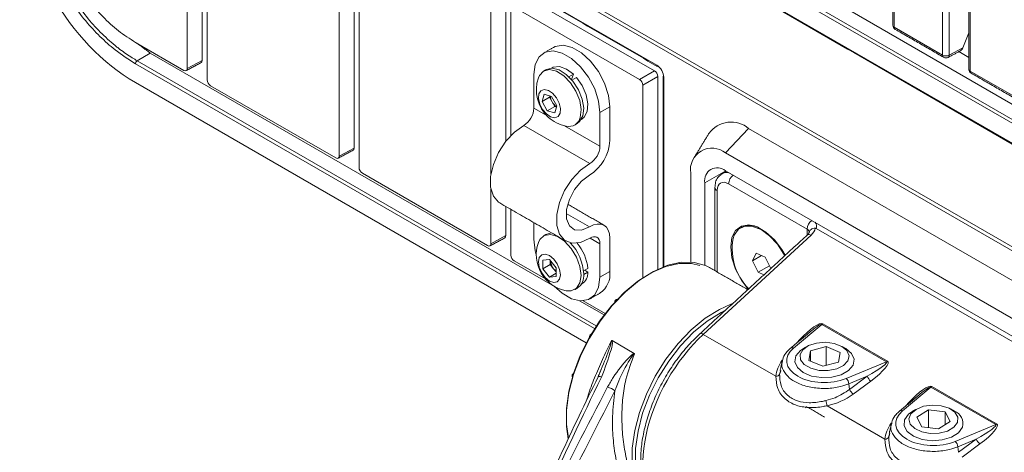
# Model space of a CAD drawing. Units: millimetres. Extents: x 11 to 430, y 2 to 275.
# Drawn here: x 345 to 371, y 213 to 225 of the extents above; entities that cross this region are included whole.
import ezdxf

# ---------------------------------------------------------------- set-up
doc = ezdxf.new("R2010")
doc.units = ezdxf.units.MM

msp = doc.modelspace()

# ---------------------------------------------------------------- linework, layer by layer
at = {"color": 7, "linetype": 'Continuous', "lineweight": 15}
for p, q in [((368.0728, 239.5998), (368.0728, 224.8478)), ((369.3682, 224.1), (369.3682, 238.852)), ((369.5462, 238.8511), (369.5462, 224.0991)), ((370.1046, 238.4269), (370.1046, 223.6749)), ((346.1244, 237.2817), (388.3024, 212.9329)), ((388.3024, 212.4204), (345.7376, 236.9925)), ((345.7817, 237.0698), (388.3024, 212.5232)), ((346.2766, 236.1447), (389.7121, 211.0699)), ((389.7372, 208.1781), (346.277, 233.2671)), ((346.3211, 233.3444), (389.8262, 208.2295)), ((345.7376, 233.053), (361.7185, 223.8274)), ((349.1525, 223.7438), (349.1525, 230.3307)), ((349.5523, 223.9588), (349.5523, 230.5615)), ((349.6846, 230.0235), (349.6846, 223.4367)), ((353.6158, 221.6129), (353.6158, 228.2156)), ((353.2161, 221.398), (353.2161, 227.9849)), ((353.7482, 227.6777), (353.7482, 221.0908)), ((357.6794, 221.7996), (357.6794, 225.8698)), ((357.2797, 220.9157), (357.2797, 225.639)), ((361.6532, 223.6795), (358.2875, 225.6224)), ((357.8117, 225.3319), (357.8117, 221.9515)), ((361.2534, 223.4487), (357.9015, 225.3837)), ((368.0728, 224.8478), (369.3682, 224.1)), ((370.0674, 224.6951), (369.9084, 224.2939)), ((349.0627, 223.692), (347.7663, 224.4404)), ((369.5462, 224.0991), (369.9084, 224.2939)), ((348.1592, 224.1566), (347.8104, 223.9483)), ((358.9196, 217.9448), (348.1592, 224.1566)), ((370.0674, 224.0402), (369.8027, 224.193)), ((360.0508, 216.7793), (347.7663, 223.871)), ((347.8104, 223.9483), (360.0991, 216.8541)), ((349.1525, 223.7438), (349.5523, 223.9588)), ((358.4284, 223.5809), (358.4284, 222.6821)), ((359.4853, 223.5874), (359.3673, 223.5193)), ((359.4374, 223.4445), (359.4853, 223.5874)), ((359.5667, 223.5016), (359.4475, 223.4328)), ((361.2534, 223.4487), (361.6532, 223.6795)), ((361.743, 223.5239), (361.3432, 223.2932)), ((361.743, 218.3599), (361.743, 223.5239)), ((361.9037, 223.5067), (361.9037, 218.4243)), ((370.1046, 223.6749), (371.4, 222.9271)), ((359.8313, 216.3996), (347.7663, 223.3645)), ((353.1263, 221.3461), (349.7744, 223.2812)), ((361.3432, 218.14), (361.3432, 223.2932)), ((358.6487, 222.8603), (358.7063, 223.0509)), ((358.8462, 222.9744), (358.6487, 222.8603)), ((358.7063, 223.0509), (358.9029, 222.9916)), ((358.8462, 222.9744), (358.8558, 223.0059)), ((358.9158, 222.8495), (358.8462, 222.9744)), ((358.9029, 222.9916), (359.042, 222.7419)), ((358.7597, 222.4908), (358.4284, 222.6821)), ((358.7877, 222.6105), (358.6487, 222.8603)), ((358.9853, 222.7246), (358.7877, 222.6105)), ((358.9853, 222.7246), (358.9158, 222.8495)), ((359.042, 222.7419), (358.9844, 222.5513)), ((359.0325, 222.7104), (358.9853, 222.7246)), ((360.4614, 222.7135), (360.1962, 222.5604)), ((360.4614, 221.8146), (360.4614, 222.7135)), ((358.9844, 222.5513), (358.7877, 222.6105)), ((360.1962, 222.5604), (360.1962, 221.6616)), ((359.9227, 221.1977), (358.155, 222.2182)), ((360.1962, 221.6616), (359.248, 222.209)), ((364.176, 222.139), (363.5586, 221.48)), ((377.3285, 214.5463), (364.176, 222.139)), ((353.2161, 221.398), (353.6158, 221.6129)), ((376.7111, 213.8872), (363.5586, 221.48)), ((357.1899, 219.0003), (353.838, 220.9353)), ((362.6247, 220.9407), (362.6247, 218.5605)), ((363.5667, 221.0006), (362.9995, 220.6844)), ((363.5569, 221.0063), (376.7129, 213.4115)), ((362.9995, 218.4757), (362.9995, 220.6844)), ((365.7414, 219.4402), (363.6403, 220.6531)), ((357.2797, 219.0521), (357.2797, 220.5105)), ((363.3317, 220.4749), (363.3317, 218.2943)), ((357.6794, 219.2671), (357.6794, 220.0472)), ((357.8117, 219.9708), (357.8117, 218.745)), ((359.9145, 219.4994), (359.2949, 219.857)), ((358.4284, 219.6148), (358.4284, 219.1716)), ((357.2797, 219.0521), (357.6794, 219.2671)), ((365.8456, 219.2774), (362.9611, 216.6229)), ((365.7414, 219.2821), (365.7414, 219.4402)), ((374.2868, 214.6663), (365.983, 219.4599)), ((360.1962, 219.0499), (359.931, 219.203)), ((360.1962, 219.0499), (360.1962, 218.1511)), ((360.4614, 218.3042), (360.4614, 219.203)), ((364.2823, 218.5947), (364.3787, 218.7975)), ((364.5231, 218.7337), (364.2823, 218.5947)), ((364.3787, 218.7975), (364.6207, 218.6906)), ((358.7358, 218.1079), (357.9015, 218.5895)), ((358.6702, 218.6096), (358.8453, 218.6253)), ((358.6702, 218.3761), (358.6702, 218.6096)), ((358.8678, 218.4902), (358.6702, 218.3761)), ((358.8453, 218.6253), (359.0205, 218.4074)), ((358.8678, 218.4902), (358.8678, 218.5973)), ((358.9553, 218.3812), (358.8678, 218.4902)), ((364.4279, 218.285), (364.2823, 218.5947)), ((364.7296, 218.4591), (364.4279, 218.285)), ((364.6207, 218.6906), (364.7651, 218.3836)), ((358.8453, 218.1583), (358.6702, 218.3761)), ((359.0205, 218.2594), (358.8453, 218.1583)), ((359.0205, 218.3002), (358.9553, 218.3812)), ((359.0205, 218.4074), (359.0205, 218.1739)), ((359.7573, 218.3231), (359.8718, 218.3892)), ((359.7611, 218.2236), (359.8718, 218.2875)), ((359.7902, 218.342), (359.8718, 218.2875)), ((360.4614, 218.3042), (360.1962, 218.1511)), ((364.5833, 218.2164), (364.4279, 218.285)), ((359.0205, 218.1739), (358.8453, 218.1583)), ((360.3048, 217.1451), (359.6499, 217.5232)), ((360.3351, 217.1846), (359.7507, 217.522)), ((363.6988, 217.4293), (363.7464, 217.4462)), ((366.1365, 216.892), (365.3757, 216.2575)), ((367.8691, 215.8918), (366.1365, 216.892)), ((366.1604, 216.9097), (367.8929, 215.9095)), ((364.9052, 215.5006), (362.9611, 216.6229)), ((360.5198, 216.4563), (361.1129, 216.1139)), ((365.4755, 216.4022), (365.5396, 216.474)), ((365.5396, 216.474), (365.555, 216.4684)), ((365.8338, 216.1859), (365.7884, 215.9226)), ((366.2514, 216.2948), (365.8338, 216.1859)), ((365.8338, 215.9038), (365.8338, 216.1859)), ((366.2514, 216.2948), (366.6236, 216.1405)), ((366.2514, 215.792), (366.2514, 216.2948)), ((366.5782, 215.8772), (366.6236, 216.1405)), ((366.1606, 215.7683), (365.7884, 215.9226)), ((366.5782, 215.8772), (366.1606, 215.7683)), ((366.7861, 215.4433), (367.8691, 215.8918)), ((367.3474, 215.5013), (366.8586, 215.2989)), ((366.8586, 215.2989), (366.8752, 215.151)), ((366.8752, 215.151), (367.3474, 215.5013)), ((367.4438, 215.3747), (366.9716, 215.0243)), ((369.0551, 215.2071), (368.2943, 214.5726)), ((370.7876, 214.2069), (369.0551, 215.2071)), ((369.079, 215.2249), (370.8115, 214.2247)), ((368.3941, 214.7173), (368.4582, 214.7891)), ((368.4582, 214.7891), (368.4735, 214.7836)), ((367.8238, 213.8158), (366.2734, 214.7108)), ((368.9885, 214.6033), (368.677, 214.406)), ((369.4353, 214.5462), (368.9885, 214.6033)), ((368.9921, 214.1287), (368.9885, 214.6033)), ((369.4353, 214.5462), (369.5706, 214.2919)), ((369.4379, 214.2079), (369.4353, 214.5462)), ((368.8122, 214.1517), (368.677, 214.406)), ((369.259, 214.0947), (369.5706, 214.2919)), ((369.259, 214.0947), (368.8122, 214.1517)), ((369.7047, 213.7584), (370.7876, 214.2069)), ((370.266, 213.8165), (369.7772, 213.6141)), ((369.7938, 213.4661), (370.266, 213.8165)), ((369.7772, 213.6141), (369.7938, 213.4661)), ((370.3624, 213.6899), (369.8902, 213.3395))]:
    msp.add_line(p, q, dxfattribs=at)
at = {"color": 7, "linetype": 'Continuous', "lineweight": 15, "flags": 128}
for points in [[(360.4614, 222.7135), (360.4256, 223.0217), (360.321, 223.3463), (360.1563, 223.661), (359.9447, 223.9402), (359.7033, 224.1614), (359.4517, 224.3066), (359.2103, 224.3641), (358.9987, 224.3293), (358.9525, 224.3063)], [(358.4284, 223.5809), (358.4642, 223.8478), (358.5687, 224.0517), (358.7335, 224.1762), (358.9451, 224.2111), (359.1865, 224.1536), (359.4381, 224.0083), (359.6795, 223.7871), (359.8911, 223.5079), (360.0559, 223.1932), (360.1604, 222.8686), (360.1962, 222.5604)], [(359.7369, 222.4713), (359.7608, 222.6794), (359.721, 222.9212), (359.6218, 223.1705), (359.474, 223.4003), (359.2936, 223.5856), (359.1001, 223.7064), (358.9145, 223.7497), (358.7572, 223.7107)], [(358.9155, 223.7581), (358.9474, 223.7738), (359.1107, 223.7919), (359.2971, 223.7273), (359.4853, 223.5874)], [(359.6696, 222.4324), (359.6935, 222.6405), (359.6536, 222.8823), (359.5544, 223.1316), (359.4066, 223.3614), (359.2262, 223.5467), (359.0327, 223.6676), (358.8472, 223.7108), (358.6896, 223.6717), (358.5772, 223.5546), (358.5488, 223.4913)], [(359.5667, 223.5016), (359.7191, 223.2824), (359.8248, 223.0389), (359.8718, 222.7991), (359.8546, 222.5904), (359.7752, 222.4368), (359.7092, 222.3832)], [(359.1273, 222.5416), (359.1379, 222.6674), (359.1039, 222.8136), (359.0306, 222.9579), (358.9291, 223.0783), (358.8149, 223.1565), (358.7052, 223.1806), (358.6169, 223.1469), (358.5634, 223.0606), (358.5528, 222.9348), (358.5867, 222.7886), (358.66, 222.6443), (358.7615, 222.5239), (358.8758, 222.4457), (358.9854, 222.4216), (359.0737, 222.4553), (359.1273, 222.5416)], [(359.589, 222.2699), (359.652, 222.3194), (359.7369, 222.4713)], [(358.155, 222.2182), (357.9052, 222.0408), (357.6742, 221.7929), (357.4814, 221.4953), (357.3431, 221.173), (357.2709, 220.8532), (357.2709, 220.5628), (357.3431, 220.3264), (357.4814, 220.1638), (357.5155, 220.1419)], [(359.9227, 221.1977), (359.673, 221.0203), (359.442, 220.7724), (359.2492, 220.4747), (359.1108, 220.1524), (359.0386, 219.8327), (359.0386, 219.5423), (359.1108, 219.3059), (359.2492, 219.1433), (359.442, 219.0683), (359.673, 219.0871), (359.9227, 219.1981)], [(359.9145, 219.4994), (359.7039, 219.4138), (359.5174, 219.4245), (359.3783, 219.5303), (359.3041, 219.7179), (359.3041, 219.9637), (359.3783, 220.2369), (359.5174, 220.5032), (359.7039, 220.7293), (359.9145, 220.8868)], [(360.4614, 219.203), (360.4508, 219.3187), (360.4194, 219.4175), (360.3685, 219.4956), (360.3001, 219.5497), (360.217, 219.5777), (360.1224, 219.5785), (360.0202, 219.552), (359.9145, 219.4994)], [(365.153, 218.7406), (365.064, 218.8958), (364.8659, 219.1572), (364.64, 219.3642), (364.4045, 219.5002), (364.1785, 219.554), (363.9804, 219.5214), (363.8262, 219.4049), (363.7284, 219.214), (363.6949, 218.9642), (363.7284, 218.6757), (363.8262, 218.3718), (363.9804, 218.0773), (364.1648, 217.8313)], [(365.1415, 218.7301), (365.1218, 218.7675), (364.9453, 219.0385), (364.7346, 219.2649), (364.5068, 219.4284), (364.2805, 219.5156), (364.074, 219.5196), (363.9039, 219.44), (363.7841, 219.2833)], [(359.694, 218.2025), (359.6621, 218.4415), (359.5699, 218.6913), (359.4275, 218.925), (359.2502, 219.1172), (359.0572, 219.2471), (358.8695, 219.3005), (358.7074, 219.2718), (358.5885, 219.164), (358.5488, 219.082)], [(358.9007, 219.3403), (358.7747, 219.3107), (358.7572, 219.3014)], [(358.4925, 218.753), (358.4642, 218.8634), (358.4284, 219.1716)], [(359.9227, 219.1981), (359.9756, 219.2244), (360.0267, 219.2377), (360.074, 219.2373), (360.1156, 219.2233), (360.1498, 219.1962), (360.1752, 219.1572), (360.1909, 219.1078), (360.1962, 219.0499)], [(359.1394, 218.222), (359.1171, 218.3649), (359.0533, 218.5119), (358.9579, 218.6406), (358.8453, 218.7314), (358.7328, 218.7705), (358.6374, 218.752), (358.5736, 218.6786), (358.5512, 218.5615), (358.5736, 218.4187), (358.6374, 218.2717), (358.7328, 218.143), (358.8453, 218.0521), (358.9579, 218.013), (359.0533, 218.0316), (359.1171, 218.1049), (359.1394, 218.222)], [(359.3537, 213.8553), (359.2992, 214.2096), (359.2992, 214.6405), (359.3622, 215.1017), (359.4865, 215.5798), (359.6685, 216.061), (359.903, 216.5316), (360.1831, 216.9781), (360.5009, 217.3874), (360.8471, 217.748), (361.2119, 218.0494), (361.5848, 218.2829), (361.9549, 218.4419), (362.3117, 218.5217), (362.645, 218.52), (362.8722, 218.4657)], [(363.1237, 218.4144), (363.0195, 218.4671), (362.7134, 218.5518), (362.3734, 218.5535), (362.0093, 218.4721), (361.6316, 218.3099), (361.2511, 218.0716), (360.8789, 217.7641), (360.5256, 217.3961), (360.2013, 216.9784), (359.9155, 216.5229), (359.6762, 216.0427), (359.4905, 215.5516), (359.3637, 215.0637), (359.2993, 214.5932), (359.2993, 214.1535), (359.3477, 213.8234)], [(359.2947, 217.7898), (359.4275, 217.7877), (359.5699, 217.8569), (359.6621, 218.0004), (359.694, 218.2025)], [(360.1962, 218.1511), (360.1604, 217.8842), (360.0559, 217.6803), (359.8911, 217.5558), (359.6795, 217.5209), (359.4381, 217.5784), (359.1865, 217.7237), (358.9747, 217.913)], [(361.7113, 211.8976), (361.6778, 211.9178), (361.4386, 212.1218), (361.2529, 212.3984), (361.126, 212.7398), (361.0617, 213.1361), (361.0617, 213.5758), (361.126, 214.0463), (361.2529, 214.5342), (361.4386, 215.0253), (361.6778, 215.5055), (361.9637, 215.961), (362.2879, 216.3787), (362.6413, 216.7467), (363.0135, 217.0542), (363.394, 217.2925), (363.6988, 217.4293)], [(363.56, 217.2747), (363.4369, 217.2137), (363.0641, 216.9801), (362.6993, 216.6788), (362.353, 216.3182), (362.0353, 215.9088), (361.7551, 215.4624), (361.5207, 214.9918), (361.3387, 214.5105), (361.2144, 214.0324), (361.1513, 213.5713), (361.1513, 213.1404), (361.2144, 212.752), (361.3387, 212.4175), (361.5207, 212.1464), (361.5898, 212.0748)], [(366.8061, 216.1881), (366.6676, 216.3027), (366.4668, 216.3806), (366.2308, 216.4114), (365.9914, 216.3909), (365.781, 216.3219), (365.628, 216.2137), (365.5531, 216.0809), (365.5663, 215.9414), (365.666, 215.8141), (365.8386, 215.7161), (366.0608, 215.6608), (366.3026, 215.6555), (366.5314, 215.7011), (366.7162, 215.7912), (366.8322, 215.9139), (366.8635, 216.0524), (366.8061, 216.1881)], [(365.6447, 216.2451), (365.5613, 216.1884), (365.4418, 216.045), (365.4145, 215.8866), (365.4827, 215.7324), (365.6381, 215.601), (365.862, 215.5082), (366.1274, 215.4652), (366.4023, 215.4771), (366.6535, 215.5427), (366.8507, 215.6538), (366.9702, 215.7972), (366.9975, 215.9556), (366.9294, 216.1098), (366.9294, 216.1098)], [(366.9294, 216.1098), (366.774, 216.2412), (366.7674, 216.2451)], [(360.238, 215.4809), (360.2168, 215.4878), (360.1979, 215.4931), (360.1815, 215.4965), (360.1679, 215.4981), (360.1576, 215.4978), (360.1506, 215.4957), (360.1471, 215.4917), (360.1471, 215.4859)], [(368.5682, 214.5659), (368.4577, 214.4863), (368.3507, 214.3378), (368.3371, 214.1774), (368.4184, 214.0244), (368.585, 213.8973), (368.8166, 213.8115), (369.0854, 213.7772), (369.3589, 213.7986), (369.6041, 213.8731), (369.7915, 213.9917), (369.8985, 214.1402), (369.8985, 214.1402)], [(369.7658, 214.267), (369.7753, 214.4079), (369.6968, 214.5408), (369.5409, 214.6478), (369.3286, 214.7144), (369.0887, 214.7317), (368.8536, 214.6973), (368.6549, 214.6158), (368.5195, 214.4984), (368.4658, 214.3607), (368.5009, 214.2214), (368.6201, 214.0994), (368.8074, 214.0111), (369.0374, 213.9684), (369.279, 213.9771), (369.4997, 214.036), (369.6696, 214.1372), (369.7658, 214.267)]]:
    msp.add_lwpolyline(points, dxfattribs=at)
at = {"color": 7, "linetype": 'Continuous', "lineweight": 15}
for centre, radius, start, end in [((368.1626, 224.8997), 0.127, 180, 240.00269), ((368.0981, 224.9052), 0.0627, 185.07867, 246.24147), ((368.1333, 224.8402), 0.061, 172.814, 235.87382), ((369.4305, 224.0932), 0.0627, 173.76303, 234.92479), ((369.4581, 224.2739), 0.1957, 242.65648, 296.76622), ((369.458, 224.1519), 0.127, 240.00269, 298.26557), ((369.4829, 224.093), 0.0637, 303.65664, 5.53018), ((347.864, 223.8664), 0.0978, 123.22971, 177.34769), ((361.7488, 223.8236), 0.0305, 172.814, 235.87382), ((370.1944, 223.7268), 0.127, 180, 240.00269), ((370.1299, 223.7323), 0.0627, 185.07867, 246.24147), ((359.4738, 223.1639), 0.9812, 160.50767, 227.37076), ((361.9155, 223.5348), 0.0305, 184.12934, 247.1908), ((370.1651, 223.6673), 0.061, 172.814, 235.87382), ((359.2269, 223.0301), 0.3598, 184.46922, 210.14698), ((357.8556, 222.7072), 0.5734, 301.4774, 357.48857), ((359.2385, 223.0216), 0.3658, 208.07563, 236.14797), ((359.4738, 223.1639), 0.9812, 227.37076, 259.48695), ((359.3663, 222.5019), 0.3111, 256.69374, 347.10125), ((363.7075, 221.572), 0.7356, 50.43167, 143.58527), ((359.3156, 221.8649), 1.1468, 301.4774, 357.48857), ((359.6233, 221.6867), 0.5734, 301.4774, 357.48857), ((363.1941, 221.033), 0.5768, 50.79671, 189.21404), ((363.3393, 220.7395), 0.3442, 50.79671, 189.21404), ((363.9488, 220.6379), 0.3088, 126.51234, 177.17739), ((363.3686, 220.5627), 0.0953, 184.10978, 247.19276), ((364.2061, 219.0192), 0.5217, 62.41236, 116.05882), ((366.0499, 219.425), 0.3088, 126.51234, 177.17739), ((365.2293, 218.9075), 1.4933, 165.42596, 225.35184), ((365.7881, 219.2103), 0.0883, 49.42815, 115.74399), ((359.4738, 218.7545), 0.9812, 160.50767, 259.48695), ((358.4586, 218.1737), 1.3044, 2.97736, 43.742), ((358.6197, 218.2629), 1.2585, 5.75747, 39.84893), ((359.2516, 218.6267), 0.3847, 184.41863, 219.64894), ((359.2208, 218.5903), 0.3379, 218.23346, 233.64324), ((359.3643, 218.1916), 0.4001, 304.16563, 7.14655), ((359.5196, 218.2713), 0.3527, 302.52139, 2.63304), ((359.847, 218.2374), 0.618, 305.11209, 6.20009), ((366.062, 217.017), 0.1456, 300.78611, 312.52295), ((359.9813, 216.5626), 0.0691, 109.50702, 190.49315), ((362.9037, 216.5558), 0.0884, 49.43596, 115.70659), ((365.3401, 216.1891), 0.0771, 62.46729, 125.68276), ((367.7945, 216.0168), 0.1456, 300.78611, 312.52295), ((359.5186, 215.5087), 0.0642, 126.56359, 199.44983), ((364.9082, 215.6059), 0.1053, 268.39129, 337.59058), ((366.6228, 215.2709), 0.2374, 6.77766, 46.5622), ((367.6629, 215.6416), 0.3453, 203.96414, 230.6112), ((359.9822, 214.1952), 1.1065, 56.1845, 67.68332), ((367.1907, 215.2912), 0.3453, 203.96414, 230.6112), ((368.9806, 215.3322), 0.1456, 300.78611, 312.52295), ((364.6372, 214.4472), 1.6573, 9.14942, 14.07912), ((368.2587, 214.5043), 0.0771, 62.46729, 125.68276), ((369.5512, 214.2362), 0.3603, 344.54593, 69.74404), ((370.7131, 214.332), 0.1456, 300.78611, 312.52295), ((367.8268, 213.921), 0.1053, 268.39129, 337.59058), ((369.5414, 213.586), 0.2374, 6.77766, 46.5622), ((370.5815, 213.9567), 0.3453, 203.96414, 230.6112)]:
    msp.add_arc(centre, radius, start, end, dxfattribs=at)
for centre, major_axis, ratio, start_param, end_param in [((348.3248, 227.2667), (-2.3809, 4.1246), 0.6734254, 0.8621489, 2.279675), ((369.8186, 224.3458), (0.0318, 0.1398), 0.7071454, 3.6940825, 4.496859), ((349.0627, 223.7957), (-0.0635, 0.11), 0.5772057, 2.356428, 3.9269197), ((349.4624, 224.0107), (-0.0635, 0.11), 0.5772057, 3.1241433, 3.9269197), ((361.7185, 223.6135), (-0.131, 0.2269), 0.5775574, 3.9272244, 5.4977162), ((361.6531, 223.5758), (-0.0635, 0.11), 0.5775574, 3.9272244, 5.4977162), ((349.7744, 223.3849), (-0.0635, 0.11), 0.5775574, 0.7856318, 2.3561235), ((361.2534, 223.345), (-0.0635, 0.11), 0.5775574, 3.9272244, 5.4977162), ((353.1263, 221.4499), (-0.0635, 0.11), 0.5772057, 2.356428, 3.9269197), ((353.526, 221.6648), (-0.0635, 0.11), 0.5772057, 3.1241433, 3.9269197), ((353.838, 221.039), (-0.0635, 0.11), 0.5775574, 0.7856318, 2.3561235), ((363.7807, 220.3775), (-0.3227, 0.547), 0.5772818, 5.7381547, 6.3215109), ((363.6404, 220.2965), (-0.2183, 0.3782), 0.5772057, 5.4980207, 7.0685124), ((365.5986, 219.5141), (0.3969, 0.0061), 0.5872749, 6.0224566, 6.7450193), ((357.5896, 219.319), (-0.0635, 0.11), 0.5772057, 3.1241433, 3.9269197), ((365.6011, 219.3535), (0.1984, 0.0062), 0.5970671, 6.0908219, 7.0498774), ((365.5625, 219.4371), (0.3857, 0.1329), 0.7023199, 5.2690799, 5.9251502), ((357.1898, 219.104), (-0.0635, 0.11), 0.5772057, 2.356428, 3.9269197), ((357.9015, 218.6932), (-0.0635, 0.11), 0.5775574, 0.7856318, 2.3561235), ((365.6255, 216.2558), (0.5422, 0.6488), 0.24551, 0.0427695, 1.4375241), ((365.6008, 216.3413), (0.5366, 0.5498), 0.1305599, 0.0123451, 0.7864257), ((363.5728, 214.4891), (1.568, 2.7608), 0.5726387, 1.0595662, 3.0976417), ((365.6008, 216.3413), (0.5366, 0.5498), 0.1305599, 0.7864257, 0.9038165), ((366.2041, 215.9228), (1.0124, 0.0077), 0.5823041, 2.5247712, 5.3203292), ((366.185, 215.6461), (1.2466, 0.4317), 0.7019108, 2.3831809, 2.8328627), ((367.1062, 215.4723), (0.7695, 0.4141), 0.1051316, 4.9742454, 6.369), ((367.1308, 215.3868), (0.7768, 0.5093), 0.2034627, 4.9906365, 6.3853911), ((368.5441, 214.571), (0.5422, 0.6488), 0.24551, 0.0427695, 1.4375241), ((368.5194, 214.6564), (0.5366, 0.5498), 0.1305599, 0.7864257, 0.9038165), ((368.5194, 214.6564), (0.5366, 0.5498), 0.1305599, 0.0123451, 0.7864257), ((366.185, 215.6461), (1.2466, 0.4317), 0.7019108, 4.5429273, 5.1340066), ((369.1227, 214.2379), (1.0124, 0.0077), 0.5823041, 2.5247712, 5.3203292), ((369.1036, 213.9612), (1.2466, 0.4317), 0.7019108, 2.3831809, 2.8328627), ((370.0247, 213.7874), (0.7695, 0.4141), 0.1051316, 4.9742454, 6.369), ((370.0494, 213.7019), (0.7768, 0.5093), 0.2034627, 4.9906365, 6.3853911)]:
    msp.add_ellipse(centre, major_axis=major_axis, ratio=ratio, start_param=start_param, end_param=end_param, dxfattribs=at)
for points in [[(368.0356, 239.6517), (368.0356, 224.8997)], [(370.0674, 238.4787), (370.0674, 223.7268)], [(346.2897, 236.1156), (389.7252, 211.0409)], [(345.7508, 233.0239), (361.7317, 223.7984)], [(368.0991, 224.7897), (369.3945, 224.0419)], [(348.1592, 224.1566), (347.8037, 224.4188)], [(358.9525, 224.3063), (358.6874, 224.1532)], [(369.5181, 224.04), (369.8434, 224.2149)], [(349.1251, 223.6851), (349.5248, 223.9)], [(358.9155, 223.7581), (358.9007, 223.7496)], [(358.7572, 223.7107), (358.6899, 223.6718)], [(361.8851, 223.5326), (361.8851, 218.4176)], [(370.1309, 223.6168), (371.4263, 222.869)], [(359.5217, 222.231), (359.589, 222.2699)], [(359.6944, 222.3747), (359.7092, 222.3832)], [(363.1155, 222.0086), (362.7305, 221.3782)], [(353.1887, 221.3392), (353.5884, 221.5542)], [(363.5741, 220.9964), (363.4542, 220.9223)], [(363.2735, 220.5559), (363.2735, 218.3279)], [(357.5155, 220.1419), (359.2832, 219.1213)], [(360.306, 219.5464), (359.3346, 220.1072)], [(358.7572, 219.3014), (358.6899, 219.2625)], [(358.9024, 219.3412), (358.9007, 219.3403)], [(365.7498, 219.2898), (362.8653, 216.6354)], [(363.9769, 219.4879), (363.9545, 219.4749)], [(357.2522, 218.9934), (357.652, 219.2083)], [(364.1529, 217.8203), (363.1237, 218.4144)], [(359.6944, 217.9654), (359.7092, 217.9739)], [(359.5217, 217.8217), (359.589, 217.8606)], [(359.9373, 217.5788), (360.2024, 217.7319)], [(365.8764, 216.7365), (365.2952, 216.2518)], [(365.7403, 216.3003), (365.6471, 216.2465)], [(366.7602, 216.2493), (366.6717, 216.3003)], [(365.0768, 215.917), (365.0201, 215.6563)], [(365.4123, 215.9211), (365.4123, 215.9199)], [(365.0346, 215.6523), (365.0056, 215.5658)], [(368.7949, 215.0516), (368.2138, 214.5669)], [(365.7277, 214.6874), (366.206, 214.4112)], [(368.6622, 214.6201), (368.5682, 214.5659)], [(369.676, 214.5743), (369.5812, 214.6271)], [(367.9954, 214.2321), (367.9386, 213.9715)], [(367.9532, 213.9675), (367.9241, 213.8809)]]:
    msp.add_open_spline(points, degree=1, dxfattribs=at)
for points, knots in [([(347.7663, 223.871), (347.5822, 223.9878), (347.2591, 224.193), (346.8116, 224.5924), (346.425, 225.0092), (346.0692, 225.485), (345.74, 226.0296), (345.4629, 226.6307), (345.2546, 227.2674), (345.1282, 227.8951), (345.1127, 228.2853), (345.105, 228.4805)], [0, 0, 0, 0, 0.1310363, 0.2300031, 0.3289214, 0.4305622, 0.5321814, 0.648445, 0.7647677, 0.8823388, 1, 1, 1, 1]), ([(345.194, 228.4801), (345.194, 228.48), (345.194, 228.2953), (345.2194, 227.9049), (345.3387, 227.2937), (345.5437, 226.6642), (345.8147, 226.0766), (346.1391, 225.5373), (346.4876, 225.0723), (346.869, 224.6586), (347.1605, 224.4015), (347.4315, 224.1915), (347.6123, 224.0657), (347.7661, 223.9745), (347.8104, 223.9483)], [0, 0, 0, 0, 0.0000026, 0.1160495, 0.2354798, 0.349488, 0.4678113, 0.5677471, 0.6707587, 0.7684626, 0.8686169, 0.8884434, 0.9678676, 1, 1, 1, 1]), ([(347.7663, 224.4404), (347.6129, 224.5379), (347.3141, 224.7278), (346.8911, 225.1151), (346.5161, 225.5532), (346.1963, 226.0376), (345.9368, 226.5567), (345.7449, 227.1005), (345.621, 227.6604), (345.6059, 228.0141), (345.5981, 228.1958)], [0, 0, 0, 0, 0.13389183, 0.26073527, 0.38188733, 0.50000111, 0.61814226, 0.73926577, 0.86608065, 1, 1, 1, 1]), ([(363.4446, 220.9091), (363.4116, 220.8839), (363.3394, 220.8289), (363.2841, 220.6997), (363.277, 220.6026), (363.2735, 220.5559)], [0, 0, 0, 0, 0.30424729, 0.6650393, 1, 1, 1, 1]), ([(365.7992, 219.3647), (365.7985, 219.3613), (365.7965, 219.3519), (365.7832, 219.324), (365.7596, 219.2999), (365.7498, 219.2898)], [0, 0, 0, 0, 0.25252198, 0.68857008, 1, 1, 1, 1]), ([(365.8008, 219.361), (365.8032, 219.3724), (365.8091, 219.3996), (365.8425, 219.4339), (365.8931, 219.4606), (365.9354, 219.4647), (365.9565, 219.4667)], [0, 0, 0, 0, 0.1924521, 0.4616661, 0.7308362, 1, 1, 1, 1]), ([(365.983, 219.4599), (365.9787, 219.4621), (365.9709, 219.466), (365.9609, 219.4665), (365.9565, 219.4667)], [0, 0, 0, 0, 0.5546986, 1, 1, 1, 1]), ([(360.5957, 217.4774), (360.594, 217.4829), (360.5908, 217.493), (360.5929, 217.5099), (360.5996, 217.5268), (360.6118, 217.5421), (360.6268, 217.5517), (360.6421, 217.5554), (360.6514, 217.5534), (360.6557, 217.5524)], [0, 0, 0, 0, 0.1480167, 0.2754303, 0.4305892, 0.6018272, 0.7565021, 0.8876028, 1, 1, 1, 1]), ([(362.8653, 216.6354), (362.8059, 216.5788), (362.634, 216.415), (362.3655, 216.1057), (362.0757, 215.7019), (361.8226, 215.2678), (361.6121, 214.815), (361.4496, 214.3539), (361.3392, 213.8956), (361.2842, 213.4506), (361.287, 213.0291), (361.3497, 212.6421), (361.4711, 212.2978), (361.6543, 212.0162), (361.8128, 211.8421), (361.9186, 211.7863), (361.9316, 211.7794)], [0, 0, 0, 0, 0.0416894, 0.1206108, 0.1994632, 0.2782599, 0.357074, 0.4359616, 0.5149998, 0.5942669, 0.6738177, 0.7536253, 0.833321, 0.9121257, 0.9891618, 1, 1, 1, 1]), ([(359.8402, 214.8552), (359.8584, 214.9194), (359.9187, 215.1326), (360.0735, 215.5227), (360.2805, 215.9984), (360.432, 216.3105), (360.5038, 216.4584)], [0, 0, 0, 0, 0.1269618, 0.4216241, 0.7259443, 1, 1, 1, 1]), ([(360.1947, 215.6052), (360.2802, 215.8057), (360.3781, 216.0355), (360.4706, 216.3124), (360.4996, 216.3929), (360.5069, 216.4465), (360.5063, 216.4544), (360.5048, 216.4575), (360.504, 216.4582), (360.5038, 216.4584)], [0, 0, 0, 0, 0.7063323, 0.8092272, 0.9703711, 0.987319, 0.9956403, 0.9987638, 1, 1, 1, 1]), ([(360.5198, 216.4563), (360.5211, 216.4513), (360.5398, 216.3768), (360.4473, 216.0322), (360.3286, 215.7195), (360.238, 215.4809)], [0, 0, 0, 0, 0.0168308, 0.2499444, 1, 1, 1, 1]), ([(360.5038, 216.4584), (360.5042, 216.4586), (360.5053, 216.4589), (360.5085, 216.4595), (360.5137, 216.4592), (360.5177, 216.4573), (360.5198, 216.4563)], [0, 0, 0, 0, 0.0745824, 0.1887576, 0.551439, 1, 1, 1, 1]), ([(360.4024, 215.2188), (360.451, 215.3035), (360.6067, 215.5744), (360.8406, 215.8669), (361.0385, 216.069), (361.0963, 216.1093), (361.1101, 216.1131), (361.1129, 216.1139)], [0, 0, 0, 0, 0.2558625, 0.8189076, 0.9601738, 0.9918457, 1, 1, 1, 1]), ([(361.1213, 216.1019), (361.1208, 216.1022), (361.1202, 216.1027), (361.1186, 216.103), (361.117, 216.1028), (361.1128, 216.1013), (361.1013, 216.0924), (361.0579, 216.0413), (360.9047, 215.8106), (360.7523, 215.5169), (360.639, 215.2319), (360.608, 215.1431), (360.598, 215.1145)], [0, 0, 0, 0, 0.0017404, 0.0024596, 0.0050387, 0.0066098, 0.014913, 0.0434097, 0.1844129, 0.749617, 0.9196137, 1, 1, 1, 1]), ([(361.1213, 216.1019), (361.0347, 215.8768), (360.8884, 215.4965), (360.8014, 214.9219), (360.7736, 214.4028), (360.8019, 213.8691), (360.8833, 213.3512), (361.0116, 212.8784), (361.1624, 212.5138), (361.331, 212.2322), (361.4908, 212.0377), (361.61, 211.9662), (361.6614, 211.9354)], [0, 0, 0, 0, 0.1373894, 0.2321688, 0.3291068, 0.4355986, 0.545168, 0.6504417, 0.7594744, 0.8361304, 0.9294057, 1, 1, 1, 1]), ([(361.1129, 216.1139), (361.115, 216.1124), (361.1187, 216.1098), (361.1208, 216.1049), (361.1212, 216.1024), (361.1213, 216.1019)], [0, 0, 0, 0, 0.517501, 0.9188784, 1, 1, 1, 1]), ([(365.2952, 216.2518), (365.2641, 216.2229), (365.181, 216.1458), (365.1019, 216.0313), (365.089, 215.9417), (365.0852, 215.9153)], [0, 0, 0, 0, 0.2966806, 0.7927174, 1, 1, 1, 1]), ([(366.8586, 215.2989), (366.7855, 215.2728), (366.6031, 215.2076), (366.2617, 215.1648), (365.876, 215.1892), (365.527, 215.2876), (365.2517, 215.448), (365.0952, 215.6512), (365.0417, 215.8172), (365.0799, 215.9018), (365.0856, 215.9145)], [0, 0, 0, 0, 0.09777262, 0.24386142, 0.38994963, 0.53603339, 0.68211335, 0.82819181, 0.97427174, 1, 1, 1, 1]), ([(359.4616, 215.484), (359.4591, 215.4863), (359.4534, 215.4918), (359.4489, 215.5037), (359.4474, 215.5179), (359.4506, 215.5342), (359.4594, 215.5514), (359.4731, 215.5652), (359.4864, 215.5717), (359.4941, 215.5729), (359.4963, 215.5732)], [0, 0, 0, 0, 0.0879612, 0.2022169, 0.3213074, 0.4594796, 0.6205637, 0.7977164, 0.9427199, 1, 1, 1, 1]), ([(360.2203, 215.6702), (360.2065, 215.6291), (360.1863, 215.5688), (360.1559, 215.5112), (360.1463, 215.4928)], [0, 0, 0, 0, 0.6814695, 1, 1, 1, 1]), ([(365.0056, 215.5658), (365.0084, 215.4607), (365.014, 215.2504), (365.1934, 214.9829), (365.4686, 214.8267), (365.7988, 214.7809), (366.0642, 214.8097), (366.2146, 214.8436), (366.2447, 214.8504)], [0, 0, 0, 0, 0.2051317, 0.4105751, 0.5964912, 0.7695573, 0.9539361, 1, 1, 1, 1]), ([(357.2655, 208.9464), (357.7088, 210.0486), (358.4517, 211.8953), (359.4513, 214.0654), (359.9774, 215.1395), (360.1471, 215.4859)], [0, 0, 0, 0, 0.50070425, 0.83895098, 1, 1, 1, 1]), ([(360.238, 215.4809), (359.7203, 214.4073), (358.6834, 212.257), (357.803, 210.0627), (357.3621, 208.964)], [0, 0, 0, 0, 0.4992947, 1, 1, 1, 1]), ([(366.2734, 214.7108), (366.2409, 214.7046), (366.0771, 214.6734), (365.7881, 214.6529), (365.4295, 214.7129), (365.1287, 214.884), (364.9255, 215.1666), (364.9119, 215.3898), (364.9052, 215.5006)], [0, 0, 0, 0, 0.0454376, 0.2285609, 0.4024496, 0.5903795, 0.7967085, 1, 1, 1, 1]), ([(357.3384, 208.8838), (357.8135, 209.95), (358.7649, 212.085), (359.8561, 214.1734), (360.4024, 215.2188)], [0, 0, 0, 0, 0.499393, 1, 1, 1, 1]), ([(360.598, 215.1145), (360.061, 214.0672), (359.1229, 212.2378), (358.1546, 210.1085), (357.6946, 209.0387), (357.5789, 208.7697)], [0, 0, 0, 0, 0.50060586, 0.87443929, 1, 1, 1, 1]), ([(361.9548, 211.7845), (361.9471, 211.781), (361.8588, 211.7409), (361.6942, 211.7381), (361.4656, 211.7864), (361.2484, 211.9312), (361.0626, 212.1444), (360.8901, 212.4379), (360.7377, 212.8147), (360.6131, 213.3017), (360.5396, 213.847), (360.5167, 214.4562), (360.5697, 214.8847), (360.598, 215.1145)], [0, 0, 0, 0, 0.0087475, 0.1001965, 0.1940762, 0.2852362, 0.3792531, 0.4541582, 0.5569544, 0.6636453, 0.7679969, 0.8755491, 1, 1, 1, 1]), ([(366.2447, 214.8504), (366.3273, 214.8736), (366.5572, 214.9381), (366.7511, 215.0678), (366.8752, 215.151)], [0, 0, 0, 0, 0.35941636, 1, 1, 1, 1]), ([(365.7346, 214.6835), (365.7273, 214.6813), (365.7102, 214.6762), (365.7003, 214.6641), (365.6945, 214.6571)], [0, 0, 0, 0, 0.42417853, 1, 1, 1, 1]), ([(368.2138, 214.5669), (368.1827, 214.538), (368.0996, 214.461), (368.0205, 214.3464), (368.0076, 214.2568), (368.0038, 214.2304)], [0, 0, 0, 0, 0.2966806, 0.7927174, 1, 1, 1, 1]), ([(369.7772, 213.6141), (369.7041, 213.5879), (369.5217, 213.5227), (369.1803, 213.4799), (368.7946, 213.5044), (368.4456, 213.6027), (368.1703, 213.7632), (368.0138, 213.9664), (367.9603, 214.1323), (367.9985, 214.2169), (368.0042, 214.2296)], [0, 0, 0, 0, 0.0977726, 0.2438614, 0.3899496, 0.5360334, 0.6821133, 0.8281918, 0.9742717, 1, 1, 1, 1]), ([(369.192, 213.0259), (369.1594, 213.0197), (368.9957, 212.9886), (368.7067, 212.968), (368.3481, 213.028), (368.0473, 213.1991), (367.8441, 213.4817), (367.8305, 213.705), (367.8238, 213.8158)], [0, 0, 0, 0, 0.0454376, 0.2285609, 0.4024496, 0.5903795, 0.7967085, 1, 1, 1, 1]), ([(367.9241, 213.8809), (367.927, 213.7758), (367.9326, 213.5655), (368.1119, 213.298), (368.3872, 213.1418), (368.7174, 213.096), (368.9827, 213.1248), (369.1332, 213.1587), (369.1633, 213.1655)], [0, 0, 0, 0, 0.2051317, 0.4105751, 0.5964912, 0.7695573, 0.9539361, 1, 1, 1, 1])]:
    msp.add_open_spline(points, degree=3, knots=knots, dxfattribs=at)

doc.saveas('drawing.dxf')
